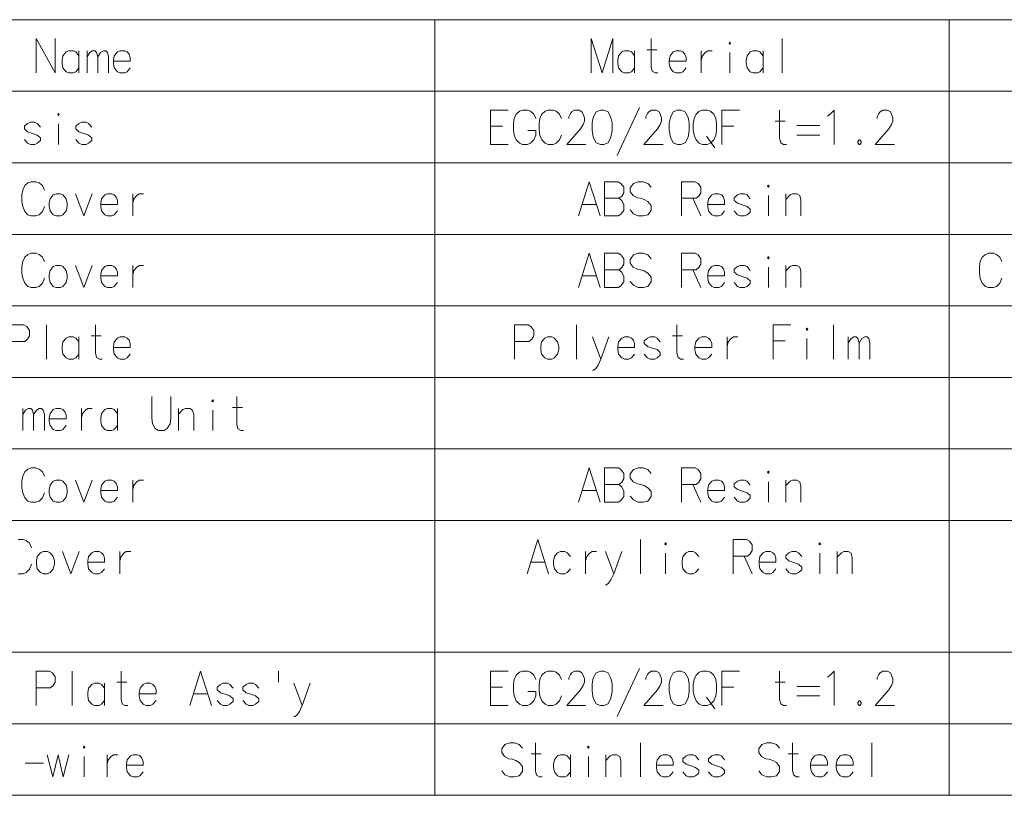
# Model space of a CAD drawing. Extents: x 77 to 587, y 26 to 506.
# Drawn here: x 423 to 509, y 315 to 383 of the extents above; entities that cross this region are included whole.
import ezdxf

# ---------------------------------------------------------------- set-up
doc = ezdxf.new("R2010")
doc.units = 0

msp = doc.modelspace()

# ---------------------------------------------------------------- linework, layer by layer
at = {"color": 7, "lineweight": 13}
for p, q in [((374.145203, 382.775696), (579.202087, 382.775696)), ((459.096619, 382.775696), (459.096619, 314.759583)), ((504.215515, 382.775696), (504.215515, 314.759583)), ((374.145203, 376.501495), (579.202087, 376.501495)), ((374.145203, 370.227295), (579.202087, 370.227295)), ((374.145203, 363.953125), (579.202087, 363.953125)), ((374.145203, 357.678925), (579.202087, 357.678925)), ((374.145203, 351.404724), (579.202087, 351.404724)), ((374.145203, 345.130524), (579.202087, 345.130524)), ((374.145203, 338.856354), (579.202087, 338.856354)), ((374.145203, 327.307953), (579.202087, 327.307953)), ((374.145203, 321.033752), (579.202087, 321.033752)), ((374.145203, 314.759583), (579.202087, 314.759583))]:
    msp.add_line(p, q, dxfattribs=at)
for points in [[(424.104492, 381.11441), (424.104492, 378.11441)], [(424.104492, 381.11441), (425.788391, 378.11441)], [(425.788391, 381.11441), (425.788391, 378.11441)], [(474.711304, 381.11441), (473.76413, 378.11441), (472.816956, 381.11441), (472.816956, 378.11441)], [(474.711304, 381.11441), (474.711304, 378.11441)], [(478.659698, 378.11441), (478.414124, 378.11441), (478.168549, 378.259583), (478.063324, 378.646667), (478.063324, 381.11441)], [(489.548004, 381.11441), (489.548004, 378.11441)], [(477.677429, 380.146667), (478.554443, 380.146667)], [(427.867798, 379.61441), (427.587158, 379.953125), (427.376678, 380.049896), (426.990784, 380.049896), (426.745239, 379.953125), (426.4646, 379.61441), (426.394409, 379.227325)], [(426.394409, 379.227325), (426.394409, 378.936981)], [(427.867798, 378.11441), (427.867798, 380.049896)], [(428.579102, 378.11441), (428.579102, 380.049896)], [(428.579102, 379.517639), (428.824677, 379.904724), (429.070221, 380.049896), (429.280701, 380.049896), (429.421051, 379.904724), (429.526276, 379.517639), (429.771851, 379.904724), (430.017395, 380.049896), (430.227905, 380.049896), (430.368225, 379.904724), (430.47345, 379.517639)], [(429.526276, 379.517639), (429.526276, 378.11441)], [(430.47345, 379.517639), (430.47345, 378.11441)], [(432.096832, 379.953125), (431.886353, 380.049896), (431.500488, 380.049896), (431.254913, 379.953125), (430.974274, 379.61441), (430.904114, 379.227325)], [(430.904114, 379.227325), (430.904114, 378.936981)], [(432.096832, 379.953125), (432.272247, 379.759583)], [(432.377502, 379.130554), (432.377502, 379.469238), (432.272247, 379.759583)], [(476.615326, 379.61441), (476.334686, 379.953125), (476.124207, 380.049896), (475.738312, 380.049896), (475.492737, 379.953125), (475.212097, 379.61441), (475.141937, 379.227325)], [(475.141937, 379.227325), (475.141937, 378.936981)], [(476.615326, 378.11441), (476.615326, 380.049896)], [(480.84436, 379.953125), (480.633881, 380.049896), (480.247986, 380.049896), (480.002441, 379.953125), (479.721771, 379.61441), (479.651611, 379.227325)], [(479.651611, 379.227325), (479.651611, 378.936981)], [(480.84436, 379.953125), (481.019775, 379.759583)], [(481.125, 379.130554), (481.125, 379.469238), (481.019775, 379.759583)], [(482.467743, 380.049896), (482.467743, 378.11441)], [(482.467743, 379.227325), (482.572998, 379.61441), (482.818542, 379.904724), (483.029053, 380.049896), (483.414917, 380.049896)], [(484.96814, 378.11441), (484.96814, 379.904724)], [(487.889526, 379.61441), (487.608887, 379.953125), (487.398407, 380.049896), (487.012512, 380.049896), (486.766937, 379.953125), (486.486298, 379.61441), (486.416138, 379.227325)], [(486.416138, 379.227325), (486.416138, 378.936981)], [(487.889526, 378.11441), (487.889526, 380.049896)], [(426.4646, 378.549896), (426.394409, 378.936981)], [(426.990784, 378.11441), (426.745239, 378.211182), (426.4646, 378.549896)], [(427.376678, 378.11441), (427.587158, 378.211182), (427.867798, 378.549896)], [(432.377502, 379.130554), (430.904114, 379.130554)], [(430.974274, 378.549896), (430.904114, 378.936981)], [(431.500488, 378.11441), (431.254913, 378.211182), (430.974274, 378.549896)], [(431.886353, 378.11441), (432.096832, 378.211182), (432.377502, 378.549896)], [(475.212097, 378.549896), (475.141937, 378.936981)], [(475.738312, 378.11441), (475.492737, 378.211182), (475.212097, 378.549896)], [(476.124207, 378.11441), (476.334686, 378.211182), (476.615326, 378.549896)], [(481.125, 379.130554), (479.651611, 379.130554)], [(479.721771, 378.549896), (479.651611, 378.936981)], [(480.247986, 378.11441), (480.002441, 378.211182), (479.721771, 378.549896)], [(480.633881, 378.11441), (480.84436, 378.211182), (481.125, 378.549896)], [(486.486298, 378.549896), (486.416138, 378.936981)], [(487.012512, 378.11441), (486.766937, 378.211182), (486.486298, 378.549896)], [(487.398407, 378.11441), (487.608887, 378.211182), (487.889526, 378.549896)], [(426.990784, 378.11441), (427.376678, 378.11441)], [(431.500488, 378.11441), (431.886353, 378.11441)], [(475.738312, 378.11441), (476.124207, 378.11441)], [(480.247986, 378.11441), (480.633881, 378.11441)], [(487.012512, 378.11441), (487.398407, 378.11441)], [(475.071777, 370.872467), (476.054047, 372.953125), (477.036316, 375.082153)], [(463.972992, 374.84021), (465.516541, 374.84021)], [(463.972992, 374.84021), (463.972992, 371.84021), (465.516541, 371.84021)], [(466.052429, 374.11441), (465.982269, 373.678925)], [(466.052429, 374.11441), (466.227844, 374.501495)], [(466.227844, 374.501495), (466.508484, 374.743439)], [(466.789124, 374.84021), (466.508484, 374.743439)], [(466.789124, 374.84021), (467.210083, 374.84021)], [(467.210083, 374.84021), (467.490753, 374.743439), (467.771393, 374.501495), (467.946777, 374.11441)], [(468.307281, 374.11441), (468.237122, 373.678925)], [(468.307281, 374.11441), (468.482666, 374.501495)], [(468.482666, 374.501495), (468.763306, 374.743439)], [(469.043976, 374.84021), (468.763306, 374.743439)], [(469.043976, 374.84021), (469.464935, 374.84021)], [(469.464935, 374.84021), (469.745575, 374.743439), (470.026215, 374.501495), (470.20163, 374.11441)], [(472.351227, 371.84021), (470.667358, 371.84021), (471.860107, 373.195038), (472.105652, 373.582153), (472.210907, 373.872467), (472.210907, 374.162781), (472.105652, 374.501495), (472.000427, 374.695038), (471.754852, 374.84021), (471.333893, 374.84021), (471.088318, 374.695038), (470.983093, 374.549896), (470.842743, 374.259552), (470.842743, 374.11441)], [(479.115753, 371.84021), (477.431885, 371.84021), (478.624603, 373.195038), (478.870178, 373.582153), (478.975403, 373.872467), (478.975403, 374.162781), (478.870178, 374.501495), (478.764923, 374.695038), (478.519379, 374.84021), (478.098389, 374.84021), (477.852844, 374.695038), (477.747589, 374.549896), (477.607269, 374.259552), (477.607269, 374.11441)], [(484.266541, 374.84021), (485.810089, 374.84021)], [(484.266541, 374.84021), (484.266541, 371.84021)], [(489.933899, 371.84021), (489.688324, 371.84021), (489.442749, 371.985382), (489.337524, 372.372467), (489.337524, 374.84021)], [(493.531464, 374.307953), (493.741943, 374.453125)], [(493.741943, 374.453125), (494.127838, 374.84021), (494.127838, 371.84021)], [(499.409302, 371.84021), (497.725403, 371.84021), (498.918152, 373.195038), (499.163727, 373.582153), (499.268982, 373.872467), (499.268982, 374.162781), (499.163727, 374.501495), (499.058472, 374.695038), (498.812927, 374.84021), (498.391937, 374.84021), (498.146393, 374.695038), (498.041138, 374.549896), (497.900818, 374.259552), (497.900818, 374.11441)], [(424.485565, 373.34021), (424.204926, 373.678925), (423.994415, 373.775696), (423.608551, 373.775696), (423.362976, 373.678925), (423.082336, 373.436981)], [(423.082336, 373.436981), (423.082336, 373.195038)], [(423.082336, 373.195038), (423.362976, 372.953125)], [(426.073853, 371.84021), (426.073853, 373.630524)], [(428.995239, 373.34021), (428.7146, 373.678925), (428.50412, 373.775696), (428.118225, 373.775696), (427.87265, 373.678925), (427.59201, 373.436981)], [(427.59201, 373.436981), (427.59201, 373.195038)], [(427.59201, 373.195038), (427.87265, 372.953125)], [(465.025421, 373.436981), (463.972992, 373.436981)], [(465.982269, 373.098267), (465.982269, 373.678925)], [(468.237122, 373.098267), (468.237122, 373.678925)], [(485.31897, 373.436981), (484.266541, 373.436981)], [(488.95163, 373.872467), (489.828644, 373.872467)], [(490.855652, 373.485382), (492.855255, 373.485382)], [(424.485565, 372.420868), (424.204926, 372.662781), (423.783936, 372.807953), (423.362976, 372.953125)], [(424.485565, 372.420868), (424.485565, 372.178925)], [(428.995239, 372.420868), (428.7146, 372.662781), (428.29361, 372.807953), (427.87265, 372.953125)], [(428.995239, 372.420868), (428.995239, 372.178925)], [(465.982269, 373.098267), (466.052429, 372.662781)], [(466.052429, 372.662781), (466.227844, 372.227295)], [(467.210083, 371.84021), (467.490753, 371.936981), (467.771393, 372.227295), (467.946777, 372.662781)], [(467.946777, 372.662781), (467.946777, 373.049896), (467.245178, 373.049896)], [(468.237122, 373.098267), (468.307281, 372.662781)], [(468.307281, 372.662781), (468.482666, 372.227295)], [(469.464935, 371.84021), (469.745575, 371.936981), (470.026215, 372.227295), (470.20163, 372.662781)], [(482.923798, 372.56601), (483.660492, 371.549896)], [(490.855652, 372.662781), (492.855255, 372.662781)], [(423.608551, 371.84021), (423.362976, 371.936981), (423.082336, 372.275696)], [(423.608551, 371.84021), (423.994415, 371.84021)], [(423.994415, 371.84021), (424.204926, 371.936981), (424.485565, 372.178925)], [(428.118225, 371.84021), (427.87265, 371.936981), (427.59201, 372.275696)], [(428.118225, 371.84021), (428.50412, 371.84021)], [(428.50412, 371.84021), (428.7146, 371.936981), (428.995239, 372.178925)], [(466.227844, 372.227295), (466.508484, 371.936981)], [(466.508484, 371.936981), (466.789124, 371.84021)], [(467.210083, 371.84021), (466.789124, 371.84021)], [(468.482666, 372.227295), (468.763306, 371.936981)], [(468.763306, 371.936981), (469.043976, 371.84021)], [(469.464935, 371.84021), (469.043976, 371.84021)], [(496.3125, 372.227295), (496.207275, 372.082153)], [(496.207275, 372.082153), (496.207275, 371.985382)], [(496.207275, 371.985382), (496.3125, 371.84021)], [(496.3125, 372.227295), (496.38269, 372.227295)], [(496.3125, 371.84021), (496.38269, 371.84021)], [(496.487915, 372.082153), (496.38269, 372.227295)], [(496.38269, 371.84021), (496.487915, 371.985382)], [(496.487915, 372.082153), (496.487915, 371.985382)], [(422.942017, 367.84021), (423.117432, 368.227295)], [(423.117432, 368.227295), (423.398071, 368.469238)], [(423.678711, 368.56601), (423.398071, 368.469238)], [(423.678711, 368.56601), (424.09967, 368.56601)], [(424.09967, 368.56601), (424.38031, 368.469238), (424.66098, 368.227295), (424.836365, 367.84021)], [(471.689545, 365.56601), (472.636719, 368.56601), (473.583893, 365.56601)], [(475.17218, 368.56601), (473.979462, 368.56601)], [(473.979462, 368.56601), (473.979462, 365.56601)], [(475.17218, 368.56601), (475.417755, 368.420837), (475.66333, 368.082153), (475.66333, 367.598267), (475.487915, 367.307953), (475.24234, 367.11441), (475.487915, 366.920837), (475.66333, 366.533752), (475.66333, 366.049866), (475.417755, 365.711182), (475.17218, 365.56601)], [(478.058472, 368.082153), (477.777832, 368.420837), (477.356873, 368.56601), (476.935913, 368.56601), (476.514923, 368.420837), (476.234283, 368.033752), (476.234283, 367.695038), (476.479858, 367.356323)], [(481.936707, 368.56601), (480.743958, 368.56601)], [(480.743958, 368.56601), (480.743958, 365.56601)], [(481.936707, 368.56601), (482.182281, 368.420837), (482.427826, 368.082153), (482.427826, 367.598267), (482.252441, 367.307953), (482.006866, 367.11441)], [(422.942017, 367.84021), (422.871857, 367.404724)], [(422.871857, 366.824066), (422.871857, 367.404724)], [(427.556946, 367.501495), (428.29364, 365.56601), (429.030334, 367.501495)], [(430.969421, 367.404724), (430.758942, 367.501495), (430.373047, 367.501495), (430.127502, 367.404724), (429.846863, 367.06601), (429.776703, 366.678925)], [(430.969421, 367.404724), (431.144836, 367.211182)], [(431.250092, 366.582153), (431.250092, 366.920837), (431.144836, 367.211182)], [(432.592834, 367.501495), (432.592834, 365.56601)], [(432.592834, 366.678925), (432.698059, 367.06601), (432.943634, 367.356323), (433.154114, 367.501495), (433.540009, 367.501495)], [(473.979462, 367.11441), (475.24234, 367.11441)], [(476.479858, 367.356323), (476.865753, 367.162781)], [(476.865753, 367.162781), (477.146393, 367.11441)], [(477.146393, 367.11441), (477.462097, 367.017609)], [(480.743958, 367.11441), (482.006866, 367.11441)], [(481.726227, 367.11441), (482.427826, 365.56601)], [(484.226624, 367.404724), (484.016144, 367.501495), (483.630249, 367.501495), (483.384705, 367.404724), (483.104034, 367.06601), (483.033875, 366.678925)], [(484.226624, 367.404724), (484.402039, 367.211182)], [(484.507263, 366.582153), (484.507263, 366.920837), (484.402039, 367.211182)], [(486.762115, 367.06601), (486.481476, 367.404724), (486.270996, 367.501495), (485.885101, 367.501495), (485.639526, 367.404724), (485.358887, 367.162781)], [(485.358887, 367.162781), (485.358887, 366.920837)], [(488.350403, 365.56601), (488.350403, 367.356323)], [(491.20163, 365.56601), (491.20163, 366.969238), (491.096375, 367.356323), (490.85083, 367.501495), (490.464935, 367.501495), (490.254456, 367.404724), (489.868561, 367.017609)], [(489.868561, 365.56601), (489.868561, 367.501495)], [(422.871857, 366.824066), (422.942017, 366.38858)], [(422.942017, 366.38858), (423.117432, 365.953094)], [(424.09967, 365.56601), (424.38031, 365.662781), (424.66098, 365.953094), (424.836365, 366.38858)], [(429.776703, 366.678925), (429.776703, 366.38858)], [(431.250092, 366.582153), (429.776703, 366.582153)], [(429.846863, 366.001495), (429.776703, 366.38858)], [(472.005249, 366.582153), (473.268158, 366.582153)], [(477.462097, 367.017609), (477.777832, 366.824066), (478.058472, 366.485352)], [(478.058472, 366.485352), (478.058472, 366.049866)], [(483.033875, 366.678925), (483.033875, 366.38858)], [(484.507263, 366.582153), (483.033875, 366.582153)], [(483.104034, 366.001495), (483.033875, 366.38858)], [(485.358887, 366.920837), (485.639526, 366.678925)], [(486.762115, 366.146667), (486.481476, 366.38858), (486.060486, 366.533752), (485.639526, 366.678925)], [(423.117432, 365.953094), (423.398071, 365.662781)], [(423.398071, 365.662781), (423.678711, 365.56601)], [(424.09967, 365.56601), (423.678711, 365.56601)], [(430.373047, 365.56601), (430.127502, 365.662781), (429.846863, 366.001495)], [(430.373047, 365.56601), (430.758942, 365.56601)], [(430.758942, 365.56601), (430.969421, 365.662781), (431.250092, 366.001495)], [(473.979462, 365.56601), (475.17218, 365.56601)], [(477.777832, 365.662781), (477.356873, 365.56601), (476.935913, 365.56601), (476.514923, 365.759552), (476.234283, 366.098267)], [(478.058472, 366.049866), (477.777832, 365.662781)], [(483.630249, 365.56601), (483.384705, 365.662781), (483.104034, 366.001495)], [(483.630249, 365.56601), (484.016144, 365.56601)], [(484.016144, 365.56601), (484.226624, 365.662781), (484.507263, 366.001495)], [(485.885101, 365.56601), (485.639526, 365.662781), (485.358887, 366.001495)], [(485.885101, 365.56601), (486.270996, 365.56601)], [(486.270996, 365.56601), (486.481476, 365.662781), (486.762115, 365.904724)], [(486.762115, 366.146667), (486.762115, 365.904724)], [(422.942017, 361.56604), (423.117432, 361.953125)], [(423.117432, 361.953125), (423.398071, 362.195068)], [(423.678711, 362.29184), (423.398071, 362.195068)], [(423.678711, 362.29184), (424.09967, 362.29184)], [(424.09967, 362.29184), (424.38031, 362.195068), (424.66098, 361.953125), (424.836365, 361.56604)], [(471.689545, 359.29184), (472.636719, 362.29184), (473.583893, 359.29184)], [(475.17218, 362.29184), (473.979462, 362.29184)], [(473.979462, 362.29184), (473.979462, 359.29184)], [(475.17218, 362.29184), (475.417755, 362.146667), (475.66333, 361.807983), (475.66333, 361.324097), (475.487915, 361.033783), (475.24234, 360.84024), (475.487915, 360.646667), (475.66333, 360.259583), (475.66333, 359.775696), (475.417755, 359.437012), (475.17218, 359.29184)], [(478.058472, 361.807983), (477.777832, 362.146667), (477.356873, 362.29184), (476.935913, 362.29184), (476.514923, 362.146667), (476.234283, 361.759583), (476.234283, 361.420868), (476.479858, 361.082153)], [(481.936707, 362.29184), (480.743958, 362.29184)], [(480.743958, 362.29184), (480.743958, 359.29184)], [(481.936707, 362.29184), (482.182281, 362.146667), (482.427826, 361.807983), (482.427826, 361.324097), (482.252441, 361.033783), (482.006866, 360.84024)], [(506.939056, 361.56604), (507.114441, 361.953125)], [(507.114441, 361.953125), (507.395081, 362.195068)], [(507.675751, 362.29184), (507.395081, 362.195068)], [(507.675751, 362.29184), (508.09671, 362.29184)], [(508.09671, 362.29184), (508.37735, 362.195068), (508.65799, 361.953125), (508.833405, 361.56604)], [(422.942017, 361.56604), (422.871857, 361.130554)], [(422.871857, 360.549896), (422.871857, 361.130554)], [(427.556946, 361.227325), (428.29364, 359.29184), (429.030334, 361.227325)], [(430.969421, 361.130554), (430.758942, 361.227325), (430.373047, 361.227325), (430.127502, 361.130554), (429.846863, 360.79184), (429.776703, 360.404755)], [(430.969421, 361.130554), (431.144836, 360.937012)], [(432.592834, 361.227325), (432.592834, 359.29184)], [(432.592834, 360.404755), (432.698059, 360.79184), (432.943634, 361.082153), (433.154114, 361.227325), (433.540009, 361.227325)], [(476.479858, 361.082153), (476.865753, 360.888611)], [(484.226624, 361.130554), (484.016144, 361.227325), (483.630249, 361.227325), (483.384705, 361.130554), (483.104034, 360.79184), (483.033875, 360.404755)], [(484.226624, 361.130554), (484.402039, 360.937012)], [(486.762115, 360.79184), (486.481476, 361.130554), (486.270996, 361.227325), (485.885101, 361.227325), (485.639526, 361.130554), (485.358887, 360.888611)], [(488.350403, 359.29184), (488.350403, 361.082153)], [(491.20163, 359.29184), (491.20163, 360.695068), (491.096375, 361.082153), (490.85083, 361.227325), (490.464935, 361.227325), (490.254456, 361.130554), (489.868561, 360.743439)], [(489.868561, 359.29184), (489.868561, 361.227325)], [(506.939056, 361.56604), (506.868896, 361.130554)], [(506.868896, 360.549896), (506.868896, 361.130554)], [(422.871857, 360.549896), (422.942017, 360.11441)], [(429.776703, 360.404755), (429.776703, 360.11441)], [(431.250092, 360.307983), (429.776703, 360.307983)], [(431.250092, 360.307983), (431.250092, 360.646667), (431.144836, 360.937012)], [(472.005249, 360.307983), (473.268158, 360.307983)], [(473.979462, 360.84024), (475.24234, 360.84024)], [(476.865753, 360.888611), (477.146393, 360.84024)], [(477.146393, 360.84024), (477.462097, 360.743439)], [(477.462097, 360.743439), (477.777832, 360.549896), (478.058472, 360.211182)], [(478.058472, 360.211182), (478.058472, 359.775696)], [(480.743958, 360.84024), (482.006866, 360.84024)], [(481.726227, 360.84024), (482.427826, 359.29184)], [(483.033875, 360.404755), (483.033875, 360.11441)], [(484.507263, 360.307983), (483.033875, 360.307983)], [(484.507263, 360.307983), (484.507263, 360.646667), (484.402039, 360.937012)], [(485.358887, 360.888611), (485.358887, 360.646667)], [(485.358887, 360.646667), (485.639526, 360.404755)], [(486.762115, 359.872498), (486.481476, 360.11441), (486.060486, 360.259583), (485.639526, 360.404755)], [(506.868896, 360.549896), (506.939056, 360.11441)], [(422.942017, 360.11441), (423.117432, 359.678925)], [(423.117432, 359.678925), (423.398071, 359.388611)], [(423.398071, 359.388611), (423.678711, 359.29184)], [(424.09967, 359.29184), (424.38031, 359.388611), (424.66098, 359.678925), (424.836365, 360.11441)], [(429.846863, 359.727325), (429.776703, 360.11441)], [(430.373047, 359.29184), (430.127502, 359.388611), (429.846863, 359.727325)], [(430.758942, 359.29184), (430.969421, 359.388611), (431.250092, 359.727325)], [(477.777832, 359.388611), (477.356873, 359.29184), (476.935913, 359.29184), (476.514923, 359.485382), (476.234283, 359.824097)], [(478.058472, 359.775696), (477.777832, 359.388611)], [(483.104034, 359.727325), (483.033875, 360.11441)], [(483.630249, 359.29184), (483.384705, 359.388611), (483.104034, 359.727325)], [(484.016144, 359.29184), (484.226624, 359.388611), (484.507263, 359.727325)], [(485.885101, 359.29184), (485.639526, 359.388611), (485.358887, 359.727325)], [(486.270996, 359.29184), (486.481476, 359.388611), (486.762115, 359.630554)], [(486.762115, 359.872498), (486.762115, 359.630554)], [(506.939056, 360.11441), (507.114441, 359.678925)], [(507.114441, 359.678925), (507.395081, 359.388611)], [(507.395081, 359.388611), (507.675751, 359.29184)], [(508.09671, 359.29184), (508.37735, 359.388611), (508.65799, 359.678925), (508.833405, 360.11441)], [(424.09967, 359.29184), (423.678711, 359.29184)], [(430.373047, 359.29184), (430.758942, 359.29184)], [(473.979462, 359.29184), (475.17218, 359.29184)], [(483.630249, 359.29184), (484.016144, 359.29184)], [(485.885101, 359.29184), (486.270996, 359.29184)], [(508.09671, 359.29184), (507.675751, 359.29184)], [(423.042419, 356.017639), (421.84967, 356.017639)], [(423.042419, 356.017639), (423.287964, 355.872467), (423.533539, 355.533783), (423.533539, 355.049896), (423.358124, 354.759583), (423.112579, 354.56604)], [(425.016602, 356.017639), (425.016602, 353.017639)], [(429.91217, 353.017639), (429.666595, 353.017639), (429.421051, 353.162811), (429.315796, 353.549896), (429.315796, 356.017639)], [(467.280273, 356.017639), (466.087524, 356.017639)], [(466.087524, 356.017639), (466.087524, 353.017639)], [(467.280273, 356.017639), (467.525848, 355.872467), (467.771393, 355.533783), (467.771393, 355.049896), (467.596008, 354.759583), (467.350433, 354.56604)], [(471.509308, 356.017639), (471.509308, 353.017639)], [(480.914551, 353.017639), (480.668976, 353.017639), (480.423401, 353.162811), (480.318176, 353.549896), (480.318176, 356.017639)], [(488.776245, 356.017639), (490.319794, 356.017639)], [(488.776245, 356.017639), (488.776245, 353.017639)], [(494.057678, 356.017639), (494.057678, 353.017639)], [(428.929901, 355.049896), (429.806915, 355.049896)], [(479.932281, 355.049896), (480.809296, 355.049896)], [(421.84967, 354.56604), (423.112579, 354.56604)], [(427.867798, 354.517639), (427.587158, 354.856354), (427.376678, 354.953125), (426.990784, 354.953125), (426.745239, 354.856354), (426.4646, 354.517639), (426.394409, 354.130554)], [(427.867798, 353.017639), (427.867798, 354.953125)], [(432.096832, 354.856354), (431.886353, 354.953125), (431.500488, 354.953125), (431.254913, 354.856354), (430.974274, 354.517639), (430.904114, 354.130554)], [(432.096832, 354.856354), (432.272247, 354.662811)], [(432.377502, 354.033783), (432.377502, 354.372467), (432.272247, 354.662811)], [(466.087524, 354.56604), (467.350433, 354.56604)], [(473.658905, 353.017639), (472.922211, 354.953125)], [(474.360504, 354.953125), (473.658905, 353.017639), (473.41333, 352.485382), (473.20285, 352.195068), (473.027435, 352.049896), (472.922211, 352.049896)], [(476.334717, 354.856354), (476.124207, 354.953125), (475.738342, 354.953125), (475.492767, 354.856354), (475.212128, 354.517639), (475.141968, 354.130554)], [(476.334717, 354.856354), (476.510101, 354.662811)], [(476.615356, 354.033783), (476.615356, 354.372467), (476.510101, 354.662811)], [(478.870178, 354.517639), (478.589539, 354.856354), (478.379059, 354.953125), (477.993164, 354.953125), (477.74762, 354.856354), (477.466949, 354.61441)], [(477.466949, 354.61441), (477.466949, 354.372467)], [(477.466949, 354.372467), (477.74762, 354.130554)], [(483.099213, 354.856354), (482.888733, 354.953125), (482.502838, 354.953125), (482.257294, 354.856354), (481.976654, 354.517639), (481.906494, 354.130554)], [(483.099213, 354.856354), (483.274628, 354.662811)], [(483.379852, 354.033783), (483.379852, 354.372467), (483.274628, 354.662811)], [(484.722595, 354.953125), (484.722595, 353.017639)], [(484.722595, 354.130554), (484.82785, 354.517639), (485.073425, 354.807953), (485.283905, 354.953125), (485.6698, 354.953125)], [(489.828644, 354.61441), (488.776245, 354.61441)], [(491.732697, 353.017639), (491.732697, 354.807953)], [(495.365356, 353.017639), (495.365356, 354.953125)], [(495.365356, 354.420868), (495.610901, 354.807953), (495.856476, 354.953125), (496.066956, 354.953125), (496.207275, 354.807953), (496.312531, 354.420868), (496.558105, 354.807953), (496.80365, 354.953125), (497.01413, 354.953125), (497.15448, 354.807953), (497.259705, 354.420868)], [(496.312531, 354.420868), (496.312531, 353.017639)], [(497.259705, 354.420868), (497.259705, 353.017639)], [(426.394409, 354.130554), (426.394409, 353.84021)], [(426.4646, 353.453125), (426.394409, 353.84021)], [(426.990784, 353.017639), (426.745239, 353.11441), (426.4646, 353.453125)], [(427.376678, 353.017639), (427.587158, 353.11441), (427.867798, 353.453125)], [(430.904114, 354.130554), (430.904114, 353.84021)], [(432.377502, 354.033783), (430.904114, 354.033783)], [(430.974274, 353.453125), (430.904114, 353.84021)], [(431.500488, 353.017639), (431.254913, 353.11441), (430.974274, 353.453125)], [(431.886353, 353.017639), (432.096832, 353.11441), (432.377502, 353.453125)], [(475.141968, 354.130554), (475.141968, 353.84021)], [(476.615356, 354.033783), (475.141968, 354.033783)], [(475.212128, 353.453125), (475.141968, 353.84021)], [(475.738342, 353.017639), (475.492767, 353.11441), (475.212128, 353.453125)], [(476.124207, 353.017639), (476.334717, 353.11441), (476.615356, 353.453125)], [(477.993164, 353.017639), (477.74762, 353.11441), (477.466949, 353.453125)], [(478.870178, 353.598297), (478.589539, 353.84021), (478.168579, 353.985382), (477.74762, 354.130554)], [(478.379059, 353.017639), (478.589539, 353.11441), (478.870178, 353.356354)], [(478.870178, 353.598297), (478.870178, 353.356354)], [(481.906494, 354.130554), (481.906494, 353.84021)], [(483.379852, 354.033783), (481.906494, 354.033783)], [(481.976654, 353.453125), (481.906494, 353.84021)], [(482.502838, 353.017639), (482.257294, 353.11441), (481.976654, 353.453125)], [(482.888733, 353.017639), (483.099213, 353.11441), (483.379852, 353.453125)], [(426.990784, 353.017639), (427.376678, 353.017639)], [(431.500488, 353.017639), (431.886353, 353.017639)], [(475.738342, 353.017639), (476.124207, 353.017639)], [(477.993164, 353.017639), (478.379059, 353.017639)], [(482.502838, 353.017639), (482.888733, 353.017639)], [(434.251251, 347.856354), (434.251251, 349.743439)], [(435.93512, 349.743439), (435.93512, 347.856354)], [(442.313751, 346.743439), (442.068207, 346.743439), (441.822632, 346.888611), (441.717377, 347.275696), (441.717377, 349.743439)], [(422.941986, 346.743439), (422.941986, 348.678925)], [(422.941986, 348.146667), (423.187561, 348.533752), (423.433105, 348.678925), (423.643616, 348.678925), (423.783936, 348.533752), (423.88916, 348.146667), (424.134735, 348.533752), (424.38031, 348.678925), (424.59079, 348.678925), (424.73111, 348.533752), (424.836334, 348.146667)], [(423.88916, 348.146667), (423.88916, 346.743439)], [(424.836334, 348.146667), (424.836334, 346.743439)], [(426.459717, 348.582153), (426.249237, 348.678925), (425.863373, 348.678925), (425.617798, 348.582153), (425.337158, 348.243439), (425.266998, 347.856354)], [(426.459717, 348.582153), (426.635132, 348.388611)], [(426.740387, 347.759583), (426.740387, 348.098267), (426.635132, 348.388611)], [(428.08313, 348.678925), (428.08313, 346.743439)], [(428.08313, 347.856354), (428.188354, 348.243439), (428.433929, 348.533752), (428.644409, 348.678925), (429.030304, 348.678925)], [(431.250061, 348.243439), (430.969421, 348.582153), (430.758911, 348.678925), (430.373047, 348.678925), (430.127472, 348.582153), (429.846832, 348.243439), (429.776672, 347.856354)], [(431.250061, 346.743439), (431.250061, 348.678925)], [(437.944397, 346.743439), (437.944397, 348.146667), (437.839172, 348.533752), (437.593597, 348.678925), (437.207703, 348.678925), (436.997223, 348.582153), (436.611328, 348.195038)], [(436.611328, 346.743439), (436.611328, 348.678925)], [(439.602875, 346.743439), (439.602875, 348.533752)], [(441.331512, 348.775696), (442.208527, 348.775696)], [(425.266998, 347.856354), (425.266998, 347.56601)], [(426.740387, 347.759583), (425.266998, 347.759583)], [(425.337158, 347.178925), (425.266998, 347.56601)], [(429.776672, 347.856354), (429.776672, 347.56601)], [(429.846832, 347.178925), (429.776672, 347.56601)], [(434.251251, 347.856354), (434.321411, 347.324097), (434.566986, 346.936981), (434.847626, 346.743439)], [(435.338776, 346.743439), (435.619415, 346.936981), (435.86499, 347.324097), (435.93512, 347.856354)], [(425.863373, 346.743439), (425.617798, 346.84021), (425.337158, 347.178925)], [(425.863373, 346.743439), (426.249237, 346.743439)], [(426.249237, 346.743439), (426.459717, 346.84021), (426.740387, 347.178925)], [(430.373047, 346.743439), (430.127472, 346.84021), (429.846832, 347.178925)], [(430.373047, 346.743439), (430.758911, 346.743439)], [(430.758911, 346.743439), (430.969421, 346.84021), (431.250061, 347.178925)], [(435.338776, 346.743439), (434.847626, 346.743439)], [(422.942017, 342.743439), (423.117432, 343.130524)], [(423.117432, 343.130524), (423.398071, 343.372467)], [(423.678711, 343.469238), (423.398071, 343.372467)], [(423.678711, 343.469238), (424.09967, 343.469238)], [(424.09967, 343.469238), (424.38031, 343.372467), (424.66098, 343.130524), (424.836365, 342.743439)], [(471.689545, 340.469238), (472.636719, 343.469238), (473.583893, 340.469238)], [(475.17218, 343.469238), (473.979462, 343.469238)], [(473.979462, 343.469238), (473.979462, 340.469238)], [(475.17218, 343.469238), (475.417755, 343.324066), (475.66333, 342.985382), (475.66333, 342.501495), (475.487915, 342.211182), (475.24234, 342.017639), (475.487915, 341.824066), (475.66333, 341.436981), (475.66333, 340.953094), (475.417755, 340.61441), (475.17218, 340.469238)], [(478.058472, 342.985382), (477.777832, 343.324066), (477.356873, 343.469238), (476.935913, 343.469238), (476.514923, 343.324066), (476.234283, 342.936981), (476.234283, 342.598267), (476.479858, 342.259552)], [(481.936707, 343.469238), (480.743958, 343.469238)], [(480.743958, 343.469238), (480.743958, 340.469238)], [(481.936707, 343.469238), (482.182281, 343.324066), (482.427826, 342.985382), (482.427826, 342.501495), (482.252441, 342.211182), (482.006866, 342.017639)], [(422.942017, 342.743439), (422.871857, 342.307953)], [(422.871857, 341.727295), (422.871857, 342.307953)], [(427.556946, 342.404724), (428.29364, 340.469238), (429.030334, 342.404724)], [(430.969421, 342.307953), (430.758942, 342.404724), (430.373047, 342.404724), (430.127502, 342.307953), (429.846863, 341.969238), (429.776703, 341.582153)], [(430.969421, 342.307953), (431.144836, 342.11441)], [(431.250092, 341.485382), (431.250092, 341.824066), (431.144836, 342.11441)], [(432.592834, 342.404724), (432.592834, 340.469238)], [(432.592834, 341.582153), (432.698059, 341.969238), (432.943634, 342.259552), (433.154114, 342.404724), (433.540009, 342.404724)], [(476.479858, 342.259552), (476.865753, 342.06601)], [(476.865753, 342.06601), (477.146393, 342.017639)], [(484.226624, 342.307953), (484.016144, 342.404724), (483.630249, 342.404724), (483.384705, 342.307953), (483.104034, 341.969238), (483.033875, 341.582153)], [(484.226624, 342.307953), (484.402039, 342.11441)], [(484.507263, 341.485382), (484.507263, 341.824066), (484.402039, 342.11441)], [(486.762115, 341.969238), (486.481476, 342.307953), (486.270996, 342.404724), (485.885101, 342.404724), (485.639526, 342.307953), (485.358887, 342.06601)], [(485.358887, 342.06601), (485.358887, 341.824066)], [(488.350403, 340.469238), (488.350403, 342.259552)], [(491.20163, 340.469238), (491.20163, 341.872467), (491.096375, 342.259552), (490.85083, 342.404724), (490.464935, 342.404724), (490.254456, 342.307953), (489.868561, 341.920837)], [(489.868561, 340.469238), (489.868561, 342.404724)], [(422.871857, 341.727295), (422.942017, 341.291809)], [(422.942017, 341.291809), (423.117432, 340.856323)], [(424.09967, 340.469238), (424.38031, 340.56601), (424.66098, 340.856323), (424.836365, 341.291809)], [(429.776703, 341.582153), (429.776703, 341.291809)], [(431.250092, 341.485382), (429.776703, 341.485382)], [(429.846863, 340.904724), (429.776703, 341.291809)], [(472.005249, 341.485382), (473.268158, 341.485382)], [(473.979462, 342.017639), (475.24234, 342.017639)], [(477.146393, 342.017639), (477.462097, 341.920837)], [(477.462097, 341.920837), (477.777832, 341.727295), (478.058472, 341.38858)], [(478.058472, 341.38858), (478.058472, 340.953094)], [(480.743958, 342.017639), (482.006866, 342.017639)], [(481.726227, 342.017639), (482.427826, 340.469238)], [(483.033875, 341.582153), (483.033875, 341.291809)], [(484.507263, 341.485382), (483.033875, 341.485382)], [(483.104034, 340.904724), (483.033875, 341.291809)], [(485.358887, 341.824066), (485.639526, 341.582153)], [(486.762115, 341.049896), (486.481476, 341.291809), (486.060486, 341.436981), (485.639526, 341.582153)], [(423.117432, 340.856323), (423.398071, 340.56601)], [(423.398071, 340.56601), (423.678711, 340.469238)], [(424.09967, 340.469238), (423.678711, 340.469238)], [(430.373047, 340.469238), (430.127502, 340.56601), (429.846863, 340.904724)], [(430.373047, 340.469238), (430.758942, 340.469238)], [(430.758942, 340.469238), (430.969421, 340.56601), (431.250092, 340.904724)], [(473.979462, 340.469238), (475.17218, 340.469238)], [(477.777832, 340.56601), (477.356873, 340.469238), (476.935913, 340.469238), (476.514923, 340.662781), (476.234283, 341.001495)], [(478.058472, 340.953094), (477.777832, 340.56601)], [(483.630249, 340.469238), (483.384705, 340.56601), (483.104034, 340.904724)], [(483.630249, 340.469238), (484.016144, 340.469238)], [(484.016144, 340.469238), (484.226624, 340.56601), (484.507263, 340.904724)], [(485.885101, 340.469238), (485.639526, 340.56601), (485.358887, 340.904724)], [(485.885101, 340.469238), (486.270996, 340.469238)], [(486.270996, 340.469238), (486.481476, 340.56601), (486.762115, 340.807953)], [(486.762115, 341.049896), (486.762115, 340.807953)], [(422.55127, 337.195068), (422.97226, 337.195068)], [(422.97226, 337.195068), (423.252899, 337.098297), (423.533539, 336.856354), (423.708954, 336.469269)], [(467.179871, 334.195068), (468.127045, 337.195068), (469.074219, 334.195068)], [(477.146393, 337.195068), (477.146393, 334.195068)], [(486.446381, 337.195068), (485.253662, 337.195068)], [(485.253662, 337.195068), (485.253662, 334.195068)], [(486.446381, 337.195068), (486.691956, 337.049896), (486.937531, 336.711212), (486.937531, 336.227325), (486.762115, 335.937012), (486.516541, 335.743469)], [(426.429504, 336.130554), (427.166199, 334.195068), (427.902893, 336.130554)], [(429.84201, 336.033783), (429.631531, 336.130554), (429.245636, 336.130554), (429.000061, 336.033783), (428.719421, 335.695068), (428.649261, 335.307983)], [(429.84201, 336.033783), (430.017395, 335.84024)], [(431.465393, 336.130554), (431.465393, 334.195068)], [(431.465393, 335.307983), (431.570648, 335.695068), (431.816193, 335.985382), (432.026672, 336.130554), (432.412567, 336.130554)], [(470.978241, 335.695068), (470.697601, 336.033783), (470.487122, 336.130554), (470.101227, 336.130554), (469.855652, 336.033783), (469.575012, 335.695068), (469.504852, 335.307983)], [(472.320984, 336.130554), (472.320984, 334.195068)], [(472.320984, 335.307983), (472.426239, 335.695068), (472.671783, 335.985382), (472.882263, 336.130554), (473.268158, 336.130554)], [(474.786316, 334.195068), (474.049622, 336.130554)], [(475.487915, 336.130554), (474.786316, 334.195068), (474.540741, 333.662811), (474.330261, 333.372498), (474.154846, 333.227325), (474.049622, 333.227325)], [(482.252441, 335.695068), (481.971802, 336.033783), (481.761322, 336.130554), (481.375427, 336.130554), (481.129852, 336.033783), (480.849213, 335.695068), (480.779053, 335.307983)], [(488.736298, 336.033783), (488.525818, 336.130554), (488.139954, 336.130554), (487.894379, 336.033783), (487.613739, 335.695068), (487.543579, 335.307983)], [(488.736298, 336.033783), (488.911713, 335.84024)], [(491.27179, 335.695068), (490.99115, 336.033783), (490.78067, 336.130554), (490.394775, 336.130554), (490.1492, 336.033783), (489.868561, 335.79184)], [(495.711304, 334.195068), (495.711304, 335.598297), (495.606079, 335.985382), (495.360504, 336.130554), (494.974609, 336.130554), (494.76413, 336.033783), (494.378235, 335.646667)], [(494.378235, 334.195068), (494.378235, 336.130554)], [(428.649261, 335.307983), (428.649261, 335.017639)], [(430.12265, 335.211212), (428.649261, 335.211212)], [(430.12265, 335.211212), (430.12265, 335.549896), (430.017395, 335.84024)], [(467.495575, 335.211212), (468.758484, 335.211212)], [(469.504852, 335.307983), (469.504852, 335.017639)], [(479.331055, 334.195068), (479.331055, 335.985382)], [(480.779053, 335.307983), (480.779053, 335.017639)], [(485.253662, 335.743469), (486.516541, 335.743469)], [(486.235901, 335.743469), (486.937531, 334.195068)], [(487.543579, 335.307983), (487.543579, 335.017639)], [(489.016968, 335.211212), (487.543579, 335.211212)], [(489.016968, 335.211212), (489.016968, 335.549896), (488.911713, 335.84024)], [(489.868561, 335.79184), (489.868561, 335.549896)], [(489.868561, 335.549896), (490.1492, 335.307983)], [(491.27179, 334.775726), (490.99115, 335.017639), (490.57019, 335.162811), (490.1492, 335.307983)], [(492.860107, 334.195068), (492.860107, 335.985382)], [(422.97226, 334.195068), (423.252899, 334.29184), (423.533539, 334.582153), (423.708954, 335.017639)], [(428.719421, 334.630554), (428.649261, 335.017639)], [(429.245636, 334.195068), (429.000061, 334.29184), (428.719421, 334.630554)], [(429.631531, 334.195068), (429.84201, 334.29184), (430.12265, 334.630554)], [(469.575012, 334.630554), (469.504852, 335.017639)], [(470.101227, 334.195068), (469.855652, 334.29184), (469.575012, 334.630554)], [(470.487122, 334.195068), (470.697601, 334.29184), (470.978241, 334.630554)], [(480.849213, 334.630554), (480.779053, 335.017639)], [(481.375427, 334.195068), (481.129852, 334.29184), (480.849213, 334.630554)], [(481.761322, 334.195068), (481.971802, 334.29184), (482.252441, 334.630554)], [(487.613739, 334.630554), (487.543579, 335.017639)], [(488.139954, 334.195068), (487.894379, 334.29184), (487.613739, 334.630554)], [(488.525818, 334.195068), (488.736298, 334.29184), (489.016968, 334.630554)], [(490.394775, 334.195068), (490.1492, 334.29184), (489.868561, 334.630554)], [(490.78067, 334.195068), (490.99115, 334.29184), (491.27179, 334.533783)], [(491.27179, 334.775726), (491.27179, 334.533783)], [(422.97226, 334.195068), (422.55127, 334.195068)], [(429.245636, 334.195068), (429.631531, 334.195068)], [(470.101227, 334.195068), (470.487122, 334.195068)], [(481.375427, 334.195068), (481.761322, 334.195068)], [(488.139954, 334.195068), (488.525818, 334.195068)], [(490.394775, 334.195068), (490.78067, 334.195068)], [(425.297241, 325.646667), (424.104492, 325.646667)], [(424.104492, 325.646667), (424.104492, 322.646667)], [(425.297241, 325.646667), (425.542816, 325.501495), (425.788361, 325.162811), (425.788361, 324.678925), (425.612976, 324.388611), (425.367401, 324.195068)], [(427.271423, 325.646667), (427.271423, 322.646667)], [(432.166992, 322.646667), (431.921448, 322.646667), (431.675873, 322.79184), (431.570618, 323.178925), (431.570618, 325.646667)], [(437.59845, 322.646667), (438.545624, 325.646667), (439.492798, 322.646667)], [(445.38031, 325.646667), (445.38031, 324.678925)], [(463.972992, 325.646667), (465.516541, 325.646667)], [(463.972992, 325.646667), (463.972992, 322.646667), (465.516541, 322.646667)], [(466.789124, 325.646667), (466.508484, 325.549896)], [(466.789124, 325.646667), (467.210083, 325.646667)], [(467.210083, 325.646667), (467.490753, 325.549896), (467.771393, 325.307953), (467.946777, 324.920868)], [(469.043976, 325.646667), (468.763306, 325.549896)], [(469.043976, 325.646667), (469.464935, 325.646667)], [(469.464935, 325.646667), (469.745575, 325.549896), (470.026215, 325.307953), (470.20163, 324.920868)], [(472.351227, 322.646667), (470.667358, 322.646667), (471.860107, 324.001495), (472.105652, 324.388611), (472.210907, 324.678925), (472.210907, 324.969238), (472.105652, 325.307953), (472.000427, 325.501495), (471.754852, 325.646667), (471.333893, 325.646667), (471.088318, 325.501495), (470.983093, 325.356354), (470.842743, 325.06601), (470.842743, 324.920868)], [(475.071777, 321.678925), (476.054047, 323.759583), (477.036316, 325.888611)], [(479.115753, 322.646667), (477.431885, 322.646667), (478.624603, 324.001495), (478.870178, 324.388611), (478.975403, 324.678925), (478.975403, 324.969238), (478.870178, 325.307953), (478.764923, 325.501495), (478.519379, 325.646667), (478.098389, 325.646667), (477.852844, 325.501495), (477.747589, 325.356354), (477.607269, 325.06601), (477.607269, 324.920868)], [(484.266541, 325.646667), (485.810089, 325.646667)], [(484.266541, 325.646667), (484.266541, 322.646667)], [(489.933899, 322.646667), (489.688324, 322.646667), (489.442749, 322.79184), (489.337524, 323.178925), (489.337524, 325.646667)], [(493.741943, 325.259583), (494.127838, 325.646667), (494.127838, 322.646667)], [(499.409302, 322.646667), (497.725403, 322.646667), (498.918152, 324.001495), (499.163727, 324.388611), (499.268982, 324.678925), (499.268982, 324.969238), (499.163727, 325.307953), (499.058472, 325.501495), (498.812927, 325.646667), (498.391937, 325.646667), (498.146393, 325.501495), (498.041138, 325.356354), (497.900818, 325.06601), (497.900818, 324.920868)], [(466.052429, 324.920868), (465.982269, 324.485382)], [(466.052429, 324.920868), (466.227844, 325.307953)], [(466.227844, 325.307953), (466.508484, 325.549896)], [(468.307281, 324.920868), (468.237122, 324.485382)], [(468.307281, 324.920868), (468.482666, 325.307953)], [(468.482666, 325.307953), (468.763306, 325.549896)], [(493.531464, 325.11441), (493.741943, 325.259583)], [(424.104492, 324.195068), (425.367401, 324.195068)], [(430.12265, 324.146667), (429.84201, 324.485382), (429.631531, 324.582153), (429.245636, 324.582153), (429.000061, 324.485382), (428.719421, 324.146667), (428.649261, 323.759583)], [(430.12265, 322.646667), (430.12265, 324.582153)], [(431.184753, 324.678925), (432.061768, 324.678925)], [(434.351685, 324.485382), (434.141205, 324.582153), (433.75531, 324.582153), (433.509735, 324.485382), (433.229095, 324.146667), (433.158936, 323.759583)], [(434.351685, 324.485382), (434.527069, 324.29184)], [(434.632324, 323.662811), (434.632324, 324.001495), (434.527069, 324.29184)], [(441.39682, 324.146667), (441.11618, 324.485382), (440.905701, 324.582153), (440.519806, 324.582153), (440.274261, 324.485382), (439.993591, 324.243439)], [(439.993591, 324.243439), (439.993591, 324.001495)], [(439.993591, 324.001495), (440.274261, 323.759583)], [(443.651672, 324.146667), (443.371033, 324.485382), (443.160553, 324.582153), (442.774658, 324.582153), (442.529083, 324.485382), (442.248444, 324.243439)], [(442.248444, 324.243439), (442.248444, 324.001495)], [(442.248444, 324.001495), (442.529083, 323.759583)], [(447.459717, 322.646667), (446.723022, 324.582153)], [(448.161346, 324.582153), (447.459717, 322.646667), (447.214172, 322.11441), (447.003693, 321.824097), (446.828278, 321.678925), (446.723022, 321.678925)], [(465.025421, 324.243439), (463.972992, 324.243439)], [(465.982269, 323.904724), (465.982269, 324.485382)], [(468.237122, 323.904724), (468.237122, 324.485382)], [(485.31897, 324.243439), (484.266541, 324.243439)], [(488.95163, 324.678925), (489.828644, 324.678925)], [(490.855652, 324.29184), (492.855255, 324.29184)], [(428.649261, 323.759583), (428.649261, 323.469238)], [(428.719421, 323.082153), (428.649261, 323.469238)], [(429.245636, 322.646667), (429.000061, 322.743439), (428.719421, 323.082153)], [(429.631531, 322.646667), (429.84201, 322.743439), (430.12265, 323.082153)], [(433.158936, 323.759583), (433.158936, 323.469238)], [(434.632324, 323.662811), (433.158936, 323.662811)], [(433.229095, 323.082153), (433.158936, 323.469238)], [(433.75531, 322.646667), (433.509735, 322.743439), (433.229095, 323.082153)], [(434.141205, 322.646667), (434.351685, 322.743439), (434.632324, 323.082153)], [(437.914185, 323.662811), (439.177063, 323.662811)], [(440.519806, 322.646667), (440.274261, 322.743439), (439.993591, 323.082153)], [(441.39682, 323.227325), (441.11618, 323.469238), (440.695221, 323.61441), (440.274261, 323.759583)], [(441.39682, 323.227325), (441.39682, 322.985382)], [(442.774658, 322.646667), (442.529083, 322.743439), (442.248444, 323.082153)], [(443.651672, 323.227325), (443.371033, 323.469238), (442.950043, 323.61441), (442.529083, 323.759583)], [(443.651672, 323.227325), (443.651672, 322.985382)], [(465.982269, 323.904724), (466.052429, 323.469238)], [(466.052429, 323.469238), (466.227844, 323.033752)], [(467.210083, 322.646667), (467.490753, 322.743439), (467.771393, 323.033752), (467.946777, 323.469238)], [(467.946777, 323.469238), (467.946777, 323.856354), (467.245178, 323.856354)], [(468.237122, 323.904724), (468.307281, 323.469238)], [(468.307281, 323.469238), (468.482666, 323.033752)], [(469.464935, 322.646667), (469.745575, 322.743439), (470.026215, 323.033752), (470.20163, 323.469238)], [(482.923798, 323.372467), (483.660492, 322.356354)], [(490.855652, 323.469238), (492.855255, 323.469238)], [(429.245636, 322.646667), (429.631531, 322.646667)], [(433.75531, 322.646667), (434.141205, 322.646667)], [(440.519806, 322.646667), (440.905701, 322.646667)], [(440.905701, 322.646667), (441.11618, 322.743439), (441.39682, 322.985382)], [(442.774658, 322.646667), (443.160553, 322.646667)], [(443.160553, 322.646667), (443.371033, 322.743439), (443.651672, 322.985382)], [(466.227844, 323.033752), (466.508484, 322.743439)], [(466.508484, 322.743439), (466.789124, 322.646667)], [(467.210083, 322.646667), (466.789124, 322.646667)], [(468.482666, 323.033752), (468.763306, 322.743439)], [(468.763306, 322.743439), (469.043976, 322.646667)], [(469.464935, 322.646667), (469.043976, 322.646667)], [(496.3125, 323.033752), (496.207275, 322.888611)], [(496.207275, 322.888611), (496.207275, 322.79184)], [(496.207275, 322.79184), (496.3125, 322.646667)], [(496.3125, 323.033752), (496.38269, 323.033752)], [(496.3125, 322.646667), (496.38269, 322.646667)], [(496.487915, 322.888611), (496.38269, 323.033752)], [(496.38269, 322.646667), (496.487915, 322.79184)], [(496.487915, 322.888611), (496.487915, 322.79184)], [(466.784271, 318.888611), (466.503632, 319.227295), (466.082672, 319.372467), (465.661713, 319.372467), (465.240723, 319.227295), (464.960083, 318.84021), (464.960083, 318.501495), (465.205658, 318.162781)], [(468.512909, 316.372467), (468.267334, 316.372467), (468.02179, 316.517639), (467.916534, 316.904724), (467.916534, 319.372467)], [(477.146362, 319.372467), (477.146362, 316.372467)], [(489.332672, 318.888611), (489.052032, 319.227295), (488.631042, 319.372467), (488.210083, 319.372467), (487.789124, 319.227295), (487.508484, 318.84021), (487.508484, 318.501495), (487.754028, 318.162781)], [(491.06131, 316.372467), (490.815735, 316.372467), (490.57016, 316.517639), (490.464935, 316.904724), (490.464935, 319.372467)], [(497.439941, 319.372467), (497.439941, 316.372467)], [(425.091614, 318.307953), (425.582733, 316.372467), (426.038788, 318.307953), (426.494843, 316.372467), (426.985962, 318.307953)], [(428.328705, 316.372467), (428.328705, 318.162781)], [(430.337982, 318.307953), (430.337982, 316.372467)], [(430.337982, 317.485382), (430.443237, 317.872467), (430.688782, 318.162781), (430.899261, 318.307953), (431.285156, 318.307953)], [(433.224274, 318.211182), (433.013794, 318.307953), (432.627899, 318.307953), (432.382324, 318.211182), (432.101685, 317.872467), (432.031525, 317.485382)], [(433.224274, 318.211182), (433.399689, 318.017639)], [(433.504913, 317.388611), (433.504913, 317.727295), (433.399689, 318.017639)], [(465.205658, 318.162781), (465.591522, 317.969238)], [(465.591522, 317.969238), (465.872192, 317.920868)], [(465.872192, 317.920868), (466.187897, 317.824066)], [(467.53064, 318.404724), (468.407654, 318.404724)], [(470.978241, 317.872467), (470.697571, 318.211182), (470.487091, 318.307953), (470.101227, 318.307953), (469.855652, 318.211182), (469.575012, 317.872467), (469.504852, 317.485382)], [(470.978241, 316.372467), (470.978241, 318.307953)], [(472.566528, 316.372467), (472.566528, 318.162781)], [(475.417755, 316.372467), (475.417755, 317.775696), (475.3125, 318.162781), (475.066956, 318.307953), (474.681061, 318.307953), (474.470581, 318.211182), (474.084686, 317.824066)], [(474.084686, 316.372467), (474.084686, 318.307953)], [(479.716949, 318.211182), (479.50647, 318.307953), (479.120575, 318.307953), (478.875, 318.211182), (478.59436, 317.872467), (478.5242, 317.485382)], [(479.716949, 318.211182), (479.892334, 318.017639)], [(479.997589, 317.388611), (479.997589, 317.727295), (479.892334, 318.017639)], [(482.252411, 317.872467), (481.971771, 318.211182), (481.761292, 318.307953), (481.375397, 318.307953), (481.129852, 318.211182), (480.849213, 317.969238)], [(480.849213, 317.969238), (480.849213, 317.727295)], [(484.507263, 317.872467), (484.226624, 318.211182), (484.016144, 318.307953), (483.630249, 318.307953), (483.384674, 318.211182), (483.104034, 317.969238)], [(483.104034, 317.969238), (483.104034, 317.727295)], [(487.754028, 318.162781), (488.139923, 317.969238)], [(488.139923, 317.969238), (488.420563, 317.920868)], [(488.420563, 317.920868), (488.736298, 317.824066)], [(490.079041, 318.404724), (490.956055, 318.404724)], [(493.245972, 318.211182), (493.035492, 318.307953), (492.649597, 318.307953), (492.404053, 318.211182), (492.123383, 317.872467), (492.053223, 317.485382)], [(493.245972, 318.211182), (493.421387, 318.017639)], [(493.526611, 317.388611), (493.526611, 317.727295), (493.421387, 318.017639)], [(495.500824, 318.211182), (495.290344, 318.307953), (494.904449, 318.307953), (494.658875, 318.211182), (494.378235, 317.872467), (494.308075, 317.485382)], [(495.500824, 318.211182), (495.676208, 318.017639)], [(495.781464, 317.388611), (495.781464, 317.727295), (495.676208, 318.017639)], [(423.152496, 317.582153), (424.766205, 317.582153)], [(432.031525, 317.485382), (432.031525, 317.195038)], [(433.504913, 317.388611), (432.031525, 317.388611)], [(432.101685, 316.807953), (432.031525, 317.195038)], [(466.187897, 317.824066), (466.503632, 317.630524), (466.784271, 317.291809)], [(466.784271, 317.291809), (466.784271, 316.856323)], [(469.504852, 317.485382), (469.504852, 317.195038)], [(469.575012, 316.807953), (469.504852, 317.195038)], [(478.5242, 317.485382), (478.5242, 317.195038)], [(479.997589, 317.388611), (478.5242, 317.388611)], [(478.59436, 316.807953), (478.5242, 317.195038)], [(480.849213, 317.727295), (481.129852, 317.485382)], [(482.252411, 316.953125), (481.971771, 317.195038), (481.550812, 317.34021), (481.129852, 317.485382)], [(483.104034, 317.727295), (483.384674, 317.485382)], [(484.507263, 316.953125), (484.226624, 317.195038), (483.805664, 317.34021), (483.384674, 317.485382)], [(488.736298, 317.824066), (489.052032, 317.630524), (489.332672, 317.291809)], [(489.332672, 317.291809), (489.332672, 316.856323)], [(492.053223, 317.485382), (492.053223, 317.195038)], [(493.526611, 317.388611), (492.053223, 317.388611)], [(492.123383, 316.807953), (492.053223, 317.195038)], [(494.308075, 317.485382), (494.308075, 317.195038)], [(495.781464, 317.388611), (494.308075, 317.388611)], [(494.378235, 316.807953), (494.308075, 317.195038)], [(432.627899, 316.372467), (432.382324, 316.469238), (432.101685, 316.807953)], [(432.627899, 316.372467), (433.013794, 316.372467)], [(433.013794, 316.372467), (433.224274, 316.469238), (433.504913, 316.807953)], [(466.503632, 316.469238), (466.082672, 316.372467), (465.661713, 316.372467), (465.240723, 316.56601), (464.960083, 316.904724)], [(466.784271, 316.856323), (466.503632, 316.469238)], [(470.101227, 316.372467), (469.855652, 316.469238), (469.575012, 316.807953)], [(470.101227, 316.372467), (470.487091, 316.372467)], [(470.487091, 316.372467), (470.697571, 316.469238), (470.978241, 316.807953)], [(479.120575, 316.372467), (478.875, 316.469238), (478.59436, 316.807953)], [(479.120575, 316.372467), (479.50647, 316.372467)], [(479.50647, 316.372467), (479.716949, 316.469238), (479.997589, 316.807953)], [(481.375397, 316.372467), (481.129852, 316.469238), (480.849213, 316.807953)], [(481.375397, 316.372467), (481.761292, 316.372467)], [(481.761292, 316.372467), (481.971771, 316.469238), (482.252411, 316.711182)], [(482.252411, 316.953125), (482.252411, 316.711182)], [(483.630249, 316.372467), (483.384674, 316.469238), (483.104034, 316.807953)], [(483.630249, 316.372467), (484.016144, 316.372467)], [(484.016144, 316.372467), (484.226624, 316.469238), (484.507263, 316.711182)], [(484.507263, 316.953125), (484.507263, 316.711182)], [(489.052032, 316.469238), (488.631042, 316.372467), (488.210083, 316.372467), (487.789124, 316.56601), (487.508484, 316.904724)], [(489.332672, 316.856323), (489.052032, 316.469238)], [(492.649597, 316.372467), (492.404053, 316.469238), (492.123383, 316.807953)], [(492.649597, 316.372467), (493.035492, 316.372467)], [(493.035492, 316.372467), (493.245972, 316.469238), (493.526611, 316.807953)], [(494.904449, 316.372467), (494.658875, 316.469238), (494.378235, 316.807953)], [(494.904449, 316.372467), (495.290344, 316.372467)], [(495.290344, 316.372467), (495.500824, 316.469238), (495.781464, 316.807953)]]:
    msp.add_lwpolyline(points, dxfattribs=at)
for points in [[(484.96814, 380.824097), (485.0383, 380.727325), (484.96814, 380.630554), (484.89798, 380.727325)], [(426.073853, 374.549896), (426.144012, 374.453125), (426.073853, 374.356354), (426.003693, 374.453125)], [(473.62381, 374.84021), (473.237915, 374.695038), (472.99234, 374.211182), (472.887115, 373.727295), (472.887115, 373.098267), (472.99234, 372.469238), (473.237915, 371.985382), (473.62381, 371.84021), (473.904449, 371.84021), (474.290344, 371.985382), (474.535889, 372.469238), (474.641144, 373.049896), (474.641144, 373.727295), (474.535889, 374.211182), (474.290344, 374.695038), (473.904449, 374.84021)], [(480.388306, 374.84021), (480.002441, 374.695038), (479.756866, 374.211182), (479.651611, 373.727295), (479.651611, 373.098267), (479.756866, 372.469238), (480.002441, 371.985382), (480.388306, 371.84021), (480.668976, 371.84021), (481.05484, 371.985382), (481.300415, 372.469238), (481.40567, 373.049896), (481.40567, 373.727295), (481.300415, 374.211182), (481.05484, 374.695038), (480.668976, 374.84021)], [(482.572998, 374.84021), (482.292358, 374.743439), (482.011719, 374.501495), (481.836304, 374.11441), (481.766144, 373.678925), (481.766144, 373.098267), (481.836304, 372.662781), (482.011719, 372.227295), (482.292358, 371.936981), (482.572998, 371.84021), (482.993958, 371.84021), (483.274597, 371.936981), (483.555267, 372.227295), (483.730652, 372.662781), (483.800812, 373.098267), (483.800812, 373.678925), (483.730652, 374.11441), (483.555267, 374.501495), (483.274597, 374.743439), (482.993958, 374.84021)], [(488.350403, 368.275696), (488.420593, 368.178925), (488.350403, 368.082153), (488.280273, 368.178925)], [(425.863373, 367.501495), (425.617828, 367.404724), (425.337189, 367.06601), (425.267029, 366.678925), (425.267029, 366.38858), (425.337189, 366.001495), (425.617828, 365.662781), (425.863373, 365.56601), (426.249268, 365.56601), (426.459747, 365.662781), (426.740387, 366.001495), (426.845642, 366.38858), (426.845642, 366.678925), (426.740387, 367.06601), (426.459747, 367.404724), (426.249268, 367.501495)], [(488.350403, 362.001526), (488.420593, 361.904755), (488.350403, 361.807983), (488.280273, 361.904755)], [(425.863373, 361.227325), (425.617828, 361.130554), (425.337189, 360.79184), (425.267029, 360.404755), (425.267029, 360.11441), (425.337189, 359.727325), (425.617828, 359.388611), (425.863373, 359.29184), (426.249268, 359.29184), (426.459747, 359.388611), (426.740387, 359.727325), (426.845642, 360.11441), (426.845642, 360.404755), (426.740387, 360.79184), (426.459747, 361.130554), (426.249268, 361.227325)], [(491.732697, 355.727325), (491.802856, 355.630554), (491.732697, 355.533783), (491.662537, 355.630554)], [(468.973816, 354.953125), (468.728241, 354.856354), (468.447601, 354.517639), (468.377441, 354.130554), (468.377441, 353.84021), (468.447601, 353.453125), (468.728241, 353.11441), (468.973816, 353.017639), (469.359711, 353.017639), (469.57019, 353.11441), (469.85083, 353.453125), (469.956085, 353.84021), (469.956085, 354.130554), (469.85083, 354.517639), (469.57019, 354.856354), (469.359711, 354.953125)], [(439.602875, 349.453125), (439.673035, 349.356354), (439.602875, 349.259583), (439.532715, 349.356354)], [(488.350403, 343.178925), (488.420593, 343.082153), (488.350403, 342.985382), (488.280273, 343.082153)], [(425.863373, 342.404724), (425.617828, 342.307953), (425.337189, 341.969238), (425.267029, 341.582153), (425.267029, 341.291809), (425.337189, 340.904724), (425.617828, 340.56601), (425.863373, 340.469238), (426.249268, 340.469238), (426.459747, 340.56601), (426.740387, 340.904724), (426.845642, 341.291809), (426.845642, 341.582153), (426.740387, 341.969238), (426.459747, 342.307953), (426.249268, 342.404724)], [(479.331055, 336.904755), (479.401215, 336.807983), (479.331055, 336.711212), (479.260895, 336.807983)], [(492.860107, 336.904755), (492.930267, 336.807983), (492.860107, 336.711212), (492.789948, 336.807983)], [(424.735962, 336.130554), (424.490387, 336.033783), (424.209747, 335.695068), (424.139587, 335.307983), (424.139587, 335.017639), (424.209747, 334.630554), (424.490387, 334.29184), (424.735962, 334.195068), (425.121857, 334.195068), (425.332336, 334.29184), (425.612976, 334.630554), (425.718201, 335.017639), (425.718201, 335.307983), (425.612976, 335.695068), (425.332336, 336.033783), (425.121857, 336.130554)], [(473.62381, 325.646667), (473.237915, 325.501495), (472.99234, 325.017639), (472.887115, 324.533752), (472.887115, 323.904724), (472.99234, 323.275696), (473.237915, 322.79184), (473.62381, 322.646667), (473.904449, 322.646667), (474.290344, 322.79184), (474.535889, 323.275696), (474.641144, 323.856354), (474.641144, 324.533752), (474.535889, 325.017639), (474.290344, 325.501495), (473.904449, 325.646667)], [(480.388306, 325.646667), (480.002441, 325.501495), (479.756866, 325.017639), (479.651611, 324.533752), (479.651611, 323.904724), (479.756866, 323.275696), (480.002441, 322.79184), (480.388306, 322.646667), (480.668976, 322.646667), (481.05484, 322.79184), (481.300415, 323.275696), (481.40567, 323.856354), (481.40567, 324.533752), (481.300415, 325.017639), (481.05484, 325.501495), (480.668976, 325.646667)], [(482.572998, 325.646667), (482.292358, 325.549896), (482.011719, 325.307953), (481.836304, 324.920868), (481.766144, 324.485382), (481.766144, 323.904724), (481.836304, 323.469238), (482.011719, 323.033752), (482.292358, 322.743439), (482.572998, 322.646667), (482.993958, 322.646667), (483.274597, 322.743439), (483.555267, 323.033752), (483.730652, 323.469238), (483.800812, 323.904724), (483.800812, 324.485382), (483.730652, 324.920868), (483.555267, 325.307953), (483.274597, 325.549896), (482.993958, 325.646667)], [(428.328705, 319.082153), (428.398865, 318.985382), (428.328705, 318.888611), (428.258545, 318.985382)], [(472.566528, 319.082153), (472.636688, 318.985382), (472.566528, 318.888611), (472.496368, 318.985382)]]:
    msp.add_lwpolyline(points, close=True, dxfattribs=at)

doc.saveas('drawing.dxf')
